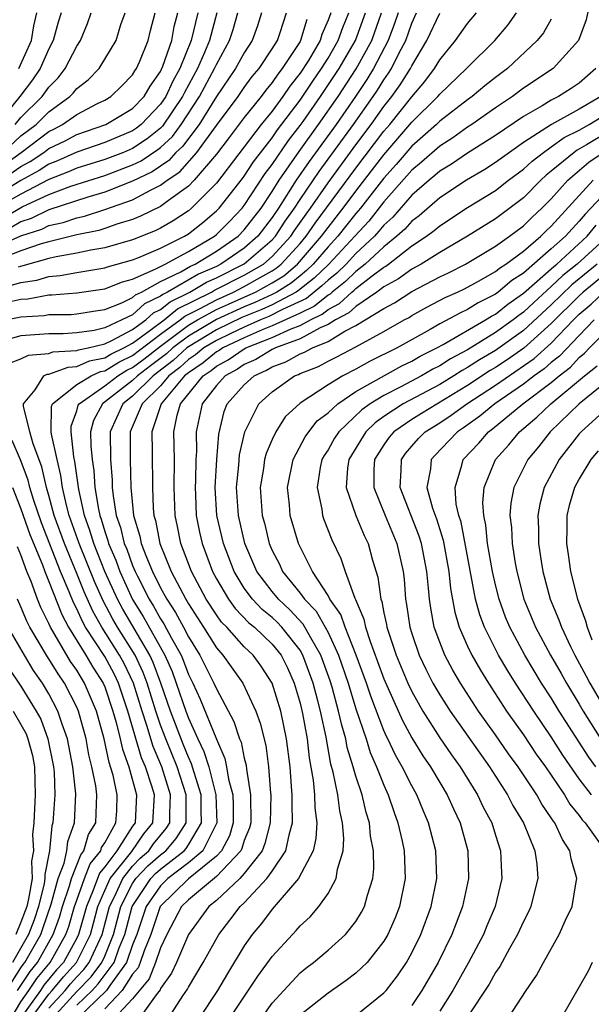
# Model space of a CAD drawing. Units: inches. Extents: x 2620374 to 2622000, y 1461471 to 1464000.
# Drawn here: x 2621253 to 2621294, y 1463014 to 1463085 of the extents above; entities that cross this region are included whole.
import ezdxf

# ---------------------------------------------------------------- set-up
doc = ezdxf.new("R2010")
doc.units = ezdxf.units.IN
doc.header["$MEASUREMENT"] = 0
doc.layers.add('LD26191461_2ft', color=26, linetype='Continuous')

msp = doc.modelspace()

# ---------------------------------------------------------------- linework, layer by layer
at = {"layer": 'LD26191461_2ft'}
for points, elevation in [([(2621293.767, 1463085.767), (2621293.5, 1463084.499), (2621292.955, 1463083), (2621291.137, 1463081), (2621289, 1463079.587), (2621288.22, 1463079), (2621287, 1463078.18), (2621285.312, 1463077), (2621285, 1463076.799), (2621283.951, 1463076.049), (2621283, 1463075.452), (2621281.705, 1463074.295), (2621281, 1463073.72), (2621279, 1463071.448), (2621277.916, 1463070.084), (2621276.925, 1463069), (2621275.053, 1463067), (2621274.016, 1463065.984), (2621272.896, 1463065.104), (2621272.728, 1463065), (2621271, 1463064.085), (2621270.261, 1463063.739), (2621268.834, 1463063.166), (2621267, 1463062.283), (2621265, 1463061.082), (2621264.891, 1463061), (2621263.904, 1463060.096), (2621262.474, 1463059), (2621261, 1463057.545), (2621260.301, 1463057), (2621259.395, 1463055), (2621259.417, 1463053), (2621259.532, 1463051.532), (2621259.543, 1463051), (2621259.598, 1463050.402), (2621259.827, 1463049), (2621260.13, 1463048.13), (2621260.4, 1463047), (2621260.58, 1463046.58), (2621261, 1463045.418), (2621261.175, 1463045), (2621261.346, 1463044.654), (2621262.19, 1463043), (2621262.502, 1463042.502), (2621263, 1463041.612), (2621263.243, 1463041.244), (2621263.787, 1463040.213), (2621264.468, 1463039), (2621264.63, 1463038.63), (2621265, 1463037.607), (2621265.304, 1463037), (2621265.846, 1463035.845), (2621267, 1463032.979), (2621267.607, 1463031.608), (2621267.733, 1463031), (2621267.869, 1463030.131), (2621268.176, 1463029), (2621268.206, 1463028.206), (2621268.214, 1463027), (2621267.932, 1463026.068), (2621267.367, 1463025), (2621267, 1463024.609), (2621265, 1463022.991), (2621262.971, 1463021), (2621262.298, 1463019), (2621261.818, 1463017.818), (2621261.539, 1463017), (2621261.385, 1463016.615), (2621261, 1463016.149), (2621260.256, 1463015), (2621259, 1463013.686)], 10146), ([(2621251, 1463068.145), (2621253, 1463069.02), (2621254.491, 1463069.509), (2621255, 1463069.753), (2621256.015, 1463069.985), (2621257, 1463070.325), (2621257.558, 1463070.442), (2621259, 1463070.9), (2621261, 1463071.61), (2621262.324, 1463072.324), (2621263, 1463072.644), (2621263.47, 1463073), (2621264.387, 1463073.614), (2621265.599, 1463075), (2621267, 1463076.925), (2621268.554, 1463079), (2621269, 1463079.654), (2621269.575, 1463080.425), (2621270.055, 1463081), (2621271, 1463082.413), (2621271.369, 1463083), (2621271.578, 1463083.578), (2621272.03, 1463085)], 10170), ([(2621280.037, 1463085), (2621279.774, 1463084.226), (2621279.314, 1463083), (2621278.266, 1463081), (2621277.784, 1463080.216), (2621276.97, 1463079), (2621275.576, 1463077), (2621273.647, 1463074.353), (2621272.723, 1463073), (2621271.451, 1463071), (2621271, 1463070.334), (2621269.967, 1463069), (2621269, 1463068.153), (2621267.33, 1463067), (2621267, 1463066.836), (2621265.721, 1463066.28), (2621263.504, 1463065), (2621263.166, 1463064.834), (2621263, 1463064.698), (2621261.849, 1463064.151), (2621261, 1463063.376), (2621260.237, 1463063), (2621259, 1463062.43), (2621258.253, 1463062.253), (2621257, 1463062.08), (2621256.017, 1463062.017), (2621255, 1463062.008), (2621253, 1463061.853), (2621251, 1463061.326)], 10158), ([(2621251, 1463073.553), (2621253.002, 1463075), (2621255, 1463076.492), (2621255.344, 1463076.656), (2621255.983, 1463077), (2621257, 1463077.72), (2621258.491, 1463078.491), (2621259, 1463078.737), (2621259.439, 1463079), (2621260.238, 1463079.763), (2621261, 1463080.545), (2621261.168, 1463080.832), (2621261.288, 1463081), (2621261.524, 1463081.524), (2621262.121, 1463083), (2621262.282, 1463083.718), (2621262.611, 1463085)], 10182), ([(2621265.683, 1463085), (2621265.204, 1463083), (2621264.39, 1463081), (2621263.891, 1463080.109), (2621263.377, 1463079), (2621263, 1463078.445), (2621261.608, 1463077), (2621261.272, 1463076.728), (2621261, 1463076.549), (2621259, 1463075.7), (2621257, 1463075.019), (2621255.611, 1463074.389), (2621255, 1463074.158), (2621254.307, 1463073.693), (2621252.987, 1463072.987), (2621251, 1463071.78)], 10178), ([(2621267.032, 1463085), (2621266.496, 1463083), (2621266.148, 1463082.148), (2621265.644, 1463081), (2621264.716, 1463079.285), (2621264.584, 1463079), (2621263.133, 1463076.867), (2621263, 1463076.744), (2621262.036, 1463075.964), (2621261, 1463075.283), (2621260.336, 1463075), (2621259, 1463074.487), (2621257, 1463073.868), (2621256.402, 1463073.598), (2621255, 1463073.067), (2621253, 1463072.02), (2621251, 1463070.909)], 10176), ([(2621251.178, 1463065.178), (2621253, 1463065.684), (2621254.142, 1463065.858), (2621255, 1463066.119), (2621255.819, 1463066.181), (2621257, 1463066.402), (2621259, 1463066.728), (2621259.194, 1463066.806), (2621261, 1463067.299), (2621261.489, 1463067.489), (2621263, 1463068.142), (2621264.713, 1463069), (2621265, 1463069.176), (2621266.02, 1463069.98), (2621267, 1463070.807), (2621267.189, 1463071), (2621268.869, 1463073.131), (2621269, 1463073.305), (2621269.669, 1463074.331), (2621271, 1463076.043), (2621271.391, 1463076.608), (2621273, 1463078.729), (2621273.905, 1463080.095), (2621274.536, 1463081), (2621275, 1463081.747), (2621275.732, 1463083), (2621276.058, 1463083.942), (2621276.483, 1463085)], 10164), ([(2621255.88, 1463085), (2621255.664, 1463084.335), (2621255.309, 1463083), (2621255, 1463082.42), (2621254.382, 1463081), (2621253.814, 1463080.186), (2621252.918, 1463079), (2621251.276, 1463077)], 10188), ([(2621251.581, 1463073), (2621253, 1463073.996), (2621253.654, 1463074.346), (2621254.63, 1463075), (2621255, 1463075.277), (2621256.166, 1463075.834), (2621257, 1463076.283), (2621259.07, 1463077), (2621261, 1463078.152), (2621261.816, 1463079), (2621262.254, 1463079.746), (2621263, 1463080.79), (2621263.175, 1463081.175), (2621263.802, 1463083), (2621263.981, 1463084.019), (2621264.245, 1463085)], 10180), ([(2621251.706, 1463070.294), (2621253.096, 1463071.096), (2621255, 1463071.977), (2621256.572, 1463072.572), (2621259, 1463073.344), (2621261, 1463074.098), (2621261.612, 1463074.388), (2621262.801, 1463075.2), (2621263, 1463075.361), (2621263.852, 1463076.148), (2621264.482, 1463077), (2621265.794, 1463079), (2621266.869, 1463081), (2621267, 1463081.297), (2621267.94, 1463083), (2621268.195, 1463083.805), (2621268.536, 1463085)], 10174), ([(2621251.714, 1463075), (2621253, 1463076.188), (2621254.079, 1463077), (2621255, 1463077.911), (2621256.503, 1463079), (2621256.748, 1463079.251), (2621257, 1463079.568), (2621257.81, 1463080.19), (2621258.598, 1463081), (2621259.813, 1463083), (2621260.159, 1463084.159), (2621260.456, 1463085)], 10184), ([(2621251.914, 1463063), (2621253, 1463063.229), (2621254.671, 1463063.329), (2621255, 1463063.389), (2621256.596, 1463063.404), (2621257, 1463063.439), (2621258.345, 1463063.655), (2621259, 1463063.743), (2621260.226, 1463064.227), (2621261, 1463064.608), (2621261.205, 1463064.795), (2621261.636, 1463065), (2621263, 1463065.747), (2621264.459, 1463066.459), (2621265.146, 1463066.855), (2621265.481, 1463067), (2621267, 1463067.925), (2621268.563, 1463069), (2621269, 1463069.446), (2621270.199, 1463071), (2621271, 1463072.193), (2621271.5, 1463073), (2621272.927, 1463075.073), (2621274.324, 1463077), (2621275.727, 1463079), (2621277.022, 1463080.978), (2621278.131, 1463083), (2621278.831, 1463085)], 10160), ([(2621252.117, 1463059.883), (2621253, 1463060.22), (2621253.531, 1463060.469), (2621255, 1463060.605), (2621255.288, 1463060.712), (2621257, 1463060.808), (2621257.132, 1463060.868), (2621257.818, 1463061), (2621259, 1463061.28), (2621259.519, 1463061.519), (2621261, 1463062.32), (2621261.938, 1463063), (2621262.493, 1463063.506), (2621263, 1463063.748), (2621263.689, 1463064.311), (2621265.089, 1463065), (2621266.295, 1463065.705), (2621267, 1463066.011), (2621269, 1463067.009), (2621271, 1463068.746), (2621271.232, 1463069), (2621271.932, 1463070.068), (2621272.595, 1463071), (2621273, 1463071.629), (2621274.361, 1463073.639), (2621276.817, 1463077), (2621278.241, 1463079), (2621278.546, 1463079.454), (2621279, 1463080.192), (2621279.338, 1463080.662), (2621279.549, 1463081), (2621280.072, 1463082.072), (2621280.563, 1463083), (2621281, 1463084.251), (2621281.348, 1463085)], 10156), ([(2621252.345, 1463064.345), (2621253, 1463064.483), (2621253.488, 1463064.512), (2621255, 1463064.79), (2621255.209, 1463064.792), (2621257, 1463064.947), (2621259, 1463065.222), (2621260.268, 1463065.732), (2621261, 1463065.926), (2621262.651, 1463066.651), (2621263.324, 1463067), (2621265, 1463067.911), (2621266.857, 1463069), (2621267, 1463069.116), (2621267.939, 1463070.062), (2621268.845, 1463071), (2621269, 1463071.197), (2621270.506, 1463073.494), (2621271, 1463074.142), (2621272.159, 1463075.841), (2621273, 1463076.914), (2621273.213, 1463077.213), (2621274.469, 1463079), (2621275.799, 1463081), (2621276.968, 1463083), (2621277.686, 1463085)], 10162), ([(2621270.241, 1463085), (2621269.94, 1463084.06), (2621269.571, 1463083), (2621269, 1463082.134), (2621268.373, 1463081), (2621267, 1463078.99), (2621265.757, 1463077), (2621264.571, 1463075.429), (2621264.106, 1463075), (2621263.589, 1463074.411), (2621262.399, 1463073.601), (2621261, 1463072.928), (2621259, 1463072.14), (2621257.788, 1463071.788), (2621255, 1463070.883), (2621253.727, 1463070.272), (2621253, 1463070.034), (2621252.347, 1463069.653)], 10172), ([(2621252.584, 1463077), (2621253, 1463077.504), (2621254.512, 1463079), (2621255, 1463079.673), (2621255.656, 1463080.344), (2621256.176, 1463081), (2621257, 1463082.594), (2621257.266, 1463083), (2621257.769, 1463084.231), (2621258.028, 1463085)], 10186), ([(2621275.196, 1463085), (2621275, 1463084.457), (2621274.562, 1463083.438), (2621274.43, 1463083), (2621273.589, 1463081.589), (2621273, 1463080.666), (2621272.266, 1463079.734), (2621271.77, 1463079), (2621271, 1463077.958), (2621270.22, 1463077), (2621267, 1463072.804), (2621265.226, 1463071), (2621265, 1463070.815), (2621263.902, 1463070.098), (2621263, 1463069.564), (2621262.623, 1463069.377), (2621261, 1463068.735), (2621259, 1463068.162), (2621257.998, 1463067.998), (2621257, 1463067.775), (2621255.525, 1463067.525), (2621255, 1463067.398), (2621253.132, 1463066.868), (2621252.79, 1463066.79)], 10166), ([(2621252.852, 1463081), (2621253.756, 1463083), (2621253.929, 1463084.071), (2621254.133, 1463085)], 10190), ([(2621255, 1463013.726), (2621256.158, 1463015), (2621256.541, 1463015.459), (2621257, 1463015.964), (2621257.51, 1463016.49), (2621257.89, 1463017), (2621258.819, 1463019), (2621259.337, 1463021), (2621259.69, 1463021.69), (2621260.29, 1463023), (2621261, 1463023.887), (2621261.543, 1463024.457), (2621262.168, 1463025), (2621262.504, 1463025.496), (2621263.409, 1463026.591), (2621263.671, 1463027), (2621263.667, 1463027.668), (2621263.724, 1463029), (2621263.089, 1463031), (2621262.464, 1463032.464), (2621262.026, 1463033.974), (2621261.673, 1463035), (2621261.068, 1463037), (2621260.393, 1463038.393), (2621260.063, 1463039), (2621258.799, 1463041), (2621258.143, 1463042.143), (2621257.529, 1463043.529), (2621257, 1463044.856), (2621256.109, 1463047), (2621255.389, 1463049), (2621255, 1463050.438), (2621254.831, 1463051), (2621254.489, 1463052.489), (2621253.874, 1463054.126), (2621253.635, 1463055), (2621253.178, 1463056.822), (2621253.181, 1463057), (2621254.007, 1463058.007), (2621254.639, 1463059), (2621254.885, 1463059.115), (2621255, 1463059.126), (2621256.369, 1463059.631), (2621257, 1463059.667), (2621257.915, 1463060.085), (2621259, 1463060.293), (2621259.437, 1463060.563), (2621260.371, 1463061), (2621261, 1463061.34), (2621262.238, 1463062.237), (2621263.249, 1463063), (2621264.212, 1463063.788), (2621266.648, 1463065), (2621266.87, 1463065.13), (2621269, 1463066.198), (2621270.381, 1463067), (2621271, 1463067.538), (2621272.338, 1463069), (2621272.6, 1463069.4), (2621273.422, 1463070.578), (2621273.739, 1463071), (2621275, 1463072.824), (2621277, 1463075.551), (2621278.089, 1463077), (2621279, 1463078.277), (2621279.579, 1463079), (2621280.173, 1463079.827), (2621280.906, 1463081), (2621281, 1463081.193), (2621282.088, 1463083), (2621283, 1463084.972)], 10154), ([(2621255.25, 1463013), (2621257, 1463014.922), (2621258.026, 1463015.974), (2621258.791, 1463017), (2621259, 1463017.456), (2621259.633, 1463019), (2621260.15, 1463021), (2621261, 1463022.661), (2621261.229, 1463023), (2621262.093, 1463023.907), (2621263, 1463024.695), (2621263.387, 1463025), (2621264.12, 1463025.88), (2621264.841, 1463027), (2621264.838, 1463029), (2621264.183, 1463031), (2621263.382, 1463033), (2621263, 1463033.998), (2621262.656, 1463035), (2621262.043, 1463037), (2621261.763, 1463037.763), (2621261.174, 1463039), (2621259.924, 1463041), (2621259.584, 1463041.584), (2621258.885, 1463042.885), (2621258.266, 1463044.266), (2621257.165, 1463047), (2621256.46, 1463049), (2621256.26, 1463049.74), (2621255.978, 1463051), (2621255.863, 1463051.863), (2621255.588, 1463053), (2621255.185, 1463054.815), (2621255.164, 1463055), (2621255.186, 1463056.814), (2621255.255, 1463057), (2621257, 1463058.369), (2621258.038, 1463059), (2621258.699, 1463059.301), (2621259, 1463059.359), (2621260.015, 1463059.985), (2621261, 1463060.446), (2621263, 1463061.973), (2621264.412, 1463063), (2621264.736, 1463063.265), (2621265.79, 1463063.79), (2621267, 1463064.45), (2621268.232, 1463065), (2621269, 1463065.39), (2621269.93, 1463065.93), (2621271, 1463066.52), (2621271.296, 1463066.704), (2621271.65, 1463067), (2621273, 1463068.483), (2621273.442, 1463069), (2621274.075, 1463069.925), (2621277, 1463073.875), (2621279, 1463076.516), (2621279.418, 1463077), (2621281, 1463078.982), (2621281.93, 1463080.069), (2621282.636, 1463081), (2621283, 1463081.625), (2621284.135, 1463083), (2621285, 1463084.232), (2621285.637, 1463085)], 10152), ([(2621257, 1463013.941), (2621258.097, 1463015), (2621258.541, 1463015.459), (2621259.673, 1463017), (2621260.047, 1463018.047), (2621260.437, 1463019), (2621260.964, 1463021), (2621262.304, 1463023), (2621262.643, 1463023.357), (2621263, 1463023.667), (2621264.693, 1463025), (2621264.833, 1463025.167), (2621265, 1463025.428), (2621265.946, 1463027), (2621265.915, 1463027.915), (2621265.909, 1463029), (2621265.397, 1463030.603), (2621265.225, 1463031.225), (2621265, 1463031.692), (2621264.625, 1463032.625), (2621263.709, 1463035), (2621263.021, 1463037), (2621262.475, 1463038.476), (2621262.226, 1463039), (2621260.289, 1463042.289), (2621259.911, 1463043), (2621259.004, 1463045), (2621258.209, 1463047), (2621257.933, 1463047.933), (2621257.545, 1463049), (2621257.145, 1463050.855), (2621256.869, 1463052.87), (2621256.792, 1463053.208), (2621256.591, 1463055), (2621256.596, 1463055.404), (2621257, 1463056.491), (2621257.107, 1463056.893), (2621257.164, 1463057), (2621259, 1463058.281), (2621259.933, 1463059), (2621260.593, 1463059.407), (2621261, 1463059.598), (2621261.803, 1463060.197), (2621263, 1463061.127), (2621265, 1463062.62), (2621265.644, 1463063), (2621267, 1463063.74), (2621267.862, 1463064.138), (2621269.259, 1463064.741), (2621269.812, 1463065), (2621271, 1463065.655), (2621271.829, 1463066.171), (2621272.822, 1463067), (2621274.543, 1463069), (2621275, 1463069.633), (2621276.092, 1463071), (2621277, 1463072.222), (2621279, 1463074.827), (2621281, 1463077.154), (2621282.872, 1463079), (2621283, 1463079.16), (2621284.928, 1463081), (2621285, 1463081.087), (2621286.955, 1463083), (2621287.884, 1463084.117), (2621288.511, 1463085)], 10150), ([(2621273.49, 1463084.51), (2621273.034, 1463083), (2621273, 1463082.943), (2621271.722, 1463081), (2621271.404, 1463080.596), (2621271, 1463079.998), (2621270.546, 1463079.454), (2621270.208, 1463079), (2621269, 1463077.494), (2621267.927, 1463076.073), (2621267, 1463074.883), (2621265.406, 1463073), (2621265, 1463072.588), (2621263.562, 1463071.562), (2621263, 1463071.136), (2621261.567, 1463070.433), (2621261, 1463070.206), (2621259.864, 1463069.864), (2621259, 1463069.551), (2621258.582, 1463069.418), (2621257, 1463069.087), (2621255, 1463068.6), (2621254.446, 1463068.446), (2621253, 1463067.94), (2621251.317, 1463067.317)], 10168), ([(2621291, 1463084.543), (2621290.432, 1463083.568), (2621289.99, 1463083), (2621287.85, 1463081), (2621287, 1463080.364), (2621286.242, 1463079.758), (2621285.328, 1463079), (2621285, 1463078.769), (2621283, 1463077.23), (2621282.766, 1463077), (2621281, 1463075.442), (2621279.876, 1463074.124), (2621279, 1463073.148), (2621277.335, 1463071), (2621277, 1463070.614), (2621275.71, 1463069), (2621275, 1463068.241), (2621273.94, 1463067), (2621273.466, 1463066.534), (2621273, 1463066.17), (2621272.363, 1463065.638), (2621271.338, 1463065), (2621271, 1463064.821), (2621269.76, 1463064.24), (2621269, 1463063.938), (2621267, 1463063.029), (2621265, 1463061.851), (2621263.869, 1463061), (2621263.415, 1463060.585), (2621262.289, 1463059.71), (2621261.337, 1463059), (2621261, 1463058.668), (2621258.837, 1463057), (2621258.204, 1463055.795), (2621257.992, 1463055), (2621258.007, 1463053.993), (2621258.106, 1463053), (2621258.222, 1463052.221), (2621258.301, 1463051), (2621258.545, 1463049.455), (2621258.643, 1463049), (2621258.738, 1463048.738), (2621259, 1463047.855), (2621259.221, 1463047.221), (2621259.273, 1463047), (2621259.791, 1463045.791), (2621260.077, 1463045), (2621260.994, 1463042.994), (2621261.764, 1463041.765), (2621263.307, 1463039), (2621263.823, 1463037.823), (2621264.12, 1463037), (2621264.801, 1463035), (2621265, 1463034.48), (2621265.681, 1463033), (2621266.11, 1463032.11), (2621266.45, 1463031), (2621266.973, 1463029), (2621267.043, 1463027), (2621266.021, 1463025), (2621265, 1463024.13), (2621263.523, 1463023), (2621263, 1463022.49), (2621261.963, 1463021), (2621261.3, 1463019), (2621261, 1463018.26), (2621260.551, 1463017), (2621259.356, 1463015.356), (2621259.125, 1463015), (2621257, 1463012.944)], 10148), ([(2621294.2, 1463081), (2621293, 1463079.966), (2621292.418, 1463079.582), (2621291.506, 1463079), (2621291, 1463078.748), (2621290.343, 1463078.343), (2621289, 1463077.57), (2621287, 1463076.204), (2621285, 1463074.94), (2621283.842, 1463074.158), (2621283, 1463073.654), (2621282.656, 1463073.344), (2621282.236, 1463073), (2621281, 1463071.926), (2621279.635, 1463070.365), (2621279, 1463069.793), (2621278.646, 1463069.354), (2621278.319, 1463069), (2621277, 1463067.76), (2621276.289, 1463067), (2621275.64, 1463066.36), (2621275, 1463065.862), (2621274.566, 1463065.434), (2621273.456, 1463064.544), (2621271.743, 1463063.743), (2621270.762, 1463063.238), (2621270.162, 1463063), (2621269, 1463062.494), (2621268.041, 1463062.041), (2621267, 1463061.535), (2621266.111, 1463061), (2621265.501, 1463060.499), (2621265, 1463060.163), (2621264.393, 1463059.607), (2621263.604, 1463059), (2621263, 1463058.287), (2621261.693, 1463057), (2621260.834, 1463055), (2621260.825, 1463053), (2621260.877, 1463051), (2621261.064, 1463049), (2621261.519, 1463047.519), (2621261.62, 1463047), (2621261.994, 1463046.005), (2621262.415, 1463045), (2621263, 1463043.816), (2621263.443, 1463043), (2621264.062, 1463042.062), (2621264.645, 1463041), (2621265, 1463040.319), (2621265.82, 1463039), (2621266.824, 1463037), (2621267, 1463036.587), (2621268.262, 1463034.262), (2621268.662, 1463033), (2621268.766, 1463032.766), (2621269, 1463031.634), (2621269.132, 1463031.132), (2621269.16, 1463030.839), (2621269.455, 1463029), (2621269.46, 1463027), (2621269.367, 1463026.633), (2621269, 1463025.725), (2621268.832, 1463025.168), (2621268.743, 1463025), (2621267, 1463023.141), (2621265, 1463021.484), (2621264.503, 1463021), (2621263.458, 1463019), (2621263, 1463018.039), (2621262.646, 1463017), (2621262.175, 1463015.825), (2621261, 1463014.382), (2621259.709, 1463013)], 10144), ([(2621294.538, 1463079), (2621293, 1463078.102), (2621291.001, 1463076.999), (2621289, 1463075.701), (2621287.991, 1463075), (2621287, 1463074.265), (2621286.232, 1463073.768), (2621284.931, 1463073), (2621283, 1463071.744), (2621281.532, 1463070.468), (2621281, 1463070.082), (2621280.496, 1463069.504), (2621279.937, 1463069), (2621279, 1463068.244), (2621277.668, 1463067), (2621277, 1463066.481), (2621276.254, 1463065.746), (2621275.295, 1463065), (2621275.142, 1463064.858), (2621275, 1463064.783), (2621274.023, 1463063.977), (2621273, 1463063.484), (2621271, 1463062.569), (2621270.285, 1463062.285), (2621269, 1463061.725), (2621267.464, 1463061), (2621267.189, 1463060.811), (2621267, 1463060.709), (2621266.062, 1463059.938), (2621265, 1463059.226), (2621264.728, 1463059), (2621263.04, 1463057), (2621262.37, 1463055), (2621262.406, 1463053.594), (2621262.412, 1463051), (2621262.464, 1463049.536), (2621262.517, 1463049), (2621262.631, 1463048.631), (2621262.948, 1463047), (2621263.76, 1463045), (2621264.803, 1463043), (2621265, 1463042.665), (2621266.08, 1463041), (2621267, 1463039.53), (2621267.473, 1463039), (2621268.888, 1463037), (2621269.817, 1463035), (2621270.136, 1463034.136), (2621270.538, 1463032.538), (2621270.737, 1463031), (2621270.87, 1463029.13), (2621270.891, 1463029), (2621270.857, 1463027), (2621270.481, 1463025.519), (2621270.272, 1463025), (2621269, 1463023.36), (2621268.67, 1463023), (2621267, 1463021.436), (2621266.459, 1463021), (2621265.007, 1463019), (2621264.145, 1463017), (2621263.78, 1463016.22), (2621263, 1463015.124), (2621262.964, 1463015.036), (2621262.679, 1463014.679), (2621261.483, 1463013)], 10142), ([(2621263.572, 1463013), (2621264.6, 1463014.6), (2621264.926, 1463015.074), (2621265, 1463015.232), (2621266.064, 1463017), (2621267.169, 1463019), (2621267.976, 1463020.024), (2621268.704, 1463021), (2621269, 1463021.274), (2621270.626, 1463023), (2621271, 1463023.522), (2621271.987, 1463025), (2621272.236, 1463026.236), (2621272.462, 1463027), (2621272.422, 1463028.422), (2621272.434, 1463029), (2621272.392, 1463029.608), (2621272.278, 1463031), (2621272.033, 1463033), (2621271.611, 1463035), (2621271.008, 1463037), (2621270.219, 1463038.219), (2621269.639, 1463039), (2621269, 1463039.605), (2621267.74, 1463041), (2621267.373, 1463041.373), (2621267, 1463041.886), (2621266.275, 1463043), (2621265.209, 1463045), (2621264.457, 1463047), (2621264.215, 1463048.215), (2621264.036, 1463049), (2621263.967, 1463051), (2621263.992, 1463053), (2621263.947, 1463055), (2621264.195, 1463056.195), (2621264.44, 1463057), (2621266.06, 1463059), (2621266.623, 1463059.377), (2621267, 1463059.687), (2621267.854, 1463060.146), (2621269, 1463060.937), (2621269.116, 1463061), (2621271, 1463061.748), (2621272.364, 1463062.364), (2621273, 1463062.599), (2621273.741, 1463063), (2621274.591, 1463063.409), (2621275, 1463063.747), (2621275.821, 1463064.179), (2621276.699, 1463065), (2621276.868, 1463065.131), (2621277, 1463065.261), (2621278.168, 1463066.168), (2621279, 1463066.784), (2621279.14, 1463066.86), (2621279.329, 1463067), (2621281, 1463068.302), (2621282.058, 1463069), (2621282.604, 1463069.396), (2621283, 1463069.745), (2621285, 1463071.042), (2621287, 1463072.276), (2621287.939, 1463073), (2621289, 1463073.789), (2621289.625, 1463074.375), (2621290.429, 1463075), (2621291, 1463075.396), (2621291.925, 1463076.075), (2621293, 1463076.594), (2621293.708, 1463077), (2621295, 1463077.791)], 10140), ([(2621295, 1463076.428), (2621293.529, 1463075.529), (2621292.848, 1463075.152), (2621292.641, 1463075), (2621291, 1463073.649), (2621290.635, 1463073.366), (2621290.245, 1463073), (2621289, 1463071.754), (2621287, 1463070.252), (2621284.996, 1463069), (2621283, 1463067.841), (2621281.662, 1463067), (2621281, 1463066.637), (2621280.061, 1463065.939), (2621279, 1463065.367), (2621278.504, 1463065), (2621277, 1463063.969), (2621276.499, 1463063.501), (2621275.547, 1463063), (2621275, 1463062.667), (2621274.427, 1463062.427), (2621273, 1463061.655), (2621271.229, 1463061), (2621271, 1463060.888), (2621269.822, 1463060.178), (2621269, 1463059.813), (2621268.519, 1463059.481), (2621267.624, 1463059), (2621267, 1463058.311), (2621265.981, 1463057), (2621265.554, 1463055), (2621265.581, 1463053.582), (2621265.54, 1463053), (2621265.509, 1463051.509), (2621265.482, 1463051), (2621265.514, 1463050.486), (2621265.561, 1463049), (2621265.795, 1463047.795), (2621265.977, 1463047), (2621266.72, 1463045), (2621267, 1463044.47), (2621267.858, 1463043), (2621268.339, 1463042.339), (2621269.326, 1463041.326), (2621269.727, 1463041), (2621271, 1463039.793), (2621271.638, 1463039), (2621272.09, 1463038.089), (2621272.577, 1463037), (2621273, 1463035.565), (2621273.178, 1463034.822), (2621273.511, 1463033), (2621273.657, 1463031.656), (2621273.94, 1463030.06), (2621274.032, 1463029), (2621274.059, 1463028.059), (2621274.198, 1463027), (2621274.138, 1463025.862), (2621273.941, 1463025), (2621272.89, 1463023), (2621271, 1463020.817), (2621270.222, 1463019.778), (2621269.56, 1463019), (2621269, 1463018.191), (2621267.789, 1463016.211), (2621267.07, 1463015), (2621265.778, 1463013)], 10138), ([(2621267.974, 1463013), (2621269.979, 1463016.021), (2621271, 1463017.42), (2621272.453, 1463019), (2621272.725, 1463019.275), (2621273, 1463019.612), (2621273.725, 1463020.275), (2621274.348, 1463021), (2621275, 1463021.924), (2621275.591, 1463023), (2621275.674, 1463023.673), (2621276.077, 1463025), (2621276.133, 1463025.867), (2621276.043, 1463027), (2621275.844, 1463027.844), (2621275.697, 1463029), (2621275.379, 1463030.622), (2621275.207, 1463031.207), (2621274.863, 1463033.137), (2621274.458, 1463035), (2621274.28, 1463035.72), (2621273.932, 1463037), (2621273.206, 1463039), (2621273, 1463039.349), (2621271.692, 1463041), (2621271.359, 1463041.359), (2621271, 1463041.691), (2621270.277, 1463042.277), (2621269.587, 1463043), (2621269, 1463043.8), (2621268.264, 1463045), (2621267.504, 1463047), (2621267.043, 1463049), (2621266.918, 1463051), (2621267.025, 1463053), (2621267.166, 1463054.834), (2621267.555, 1463056.444), (2621267.775, 1463057), (2621269, 1463058.364), (2621269.702, 1463059), (2621270.601, 1463059.399), (2621271, 1463059.64), (2621271.987, 1463060.013), (2621273, 1463060.57), (2621273.311, 1463060.689), (2621273.877, 1463061), (2621275, 1463061.469), (2621276.201, 1463062.201), (2621277, 1463062.603), (2621279, 1463063.824), (2621279.771, 1463064.229), (2621281, 1463065.033), (2621283, 1463066.08), (2621283.622, 1463066.378), (2621284.845, 1463067), (2621287, 1463068.284), (2621288.012, 1463069), (2621289, 1463069.735), (2621289.633, 1463070.368), (2621290.326, 1463071), (2621291, 1463071.674), (2621292.182, 1463073), (2621293.697, 1463074.304), (2621294.707, 1463075)], 10136), ([(2621270.225, 1463013), (2621271, 1463014.077), (2621271.831, 1463015), (2621273, 1463016.255), (2621273.411, 1463016.589), (2621273.962, 1463017), (2621275, 1463017.88), (2621276.249, 1463019), (2621277, 1463019.935), (2621277.409, 1463020.591), (2621277.616, 1463021), (2621277.824, 1463021.823), (2621278.203, 1463023), (2621278.281, 1463023.719), (2621278.254, 1463025), (2621278.051, 1463026.051), (2621277.973, 1463027), (2621277.74, 1463027.74), (2621277.45, 1463029), (2621277, 1463030.336), (2621276.813, 1463031), (2621276.382, 1463032.382), (2621276.272, 1463033), (2621275.979, 1463033.979), (2621275.761, 1463035), (2621275.29, 1463036.71), (2621275.151, 1463037.151), (2621274.49, 1463039), (2621273.758, 1463040.242), (2621273.224, 1463041.224), (2621272.256, 1463042.256), (2621271.449, 1463043), (2621271, 1463043.55), (2621269.908, 1463045), (2621269.048, 1463047), (2621268.574, 1463049), (2621268.433, 1463051), (2621268.598, 1463052.598), (2621268.649, 1463053.352), (2621269.044, 1463055), (2621270.05, 1463057), (2621271, 1463057.858), (2621272.607, 1463059), (2621272.892, 1463059.108), (2621273, 1463059.167), (2621274.325, 1463059.674), (2621275, 1463060.044), (2621275.64, 1463060.36), (2621277, 1463061.079), (2621279, 1463062.176), (2621280.452, 1463063), (2621280.811, 1463063.189), (2621281, 1463063.313), (2621282.088, 1463063.912), (2621283.395, 1463064.605), (2621284.283, 1463065), (2621284.768, 1463065.232), (2621285.779, 1463065.779), (2621287, 1463066.476), (2621287.282, 1463066.717), (2621287.729, 1463067), (2621289, 1463067.937), (2621290.246, 1463069), (2621290.623, 1463069.376), (2621291, 1463069.72), (2621293.995, 1463073)], 10134), ([(2621295, 1463072.257), (2621293.418, 1463070.582), (2621293, 1463070.082), (2621292.006, 1463069), (2621291, 1463068.086), (2621289, 1463066.353), (2621288.172, 1463065.828), (2621287.201, 1463065), (2621287, 1463064.851), (2621285.763, 1463064.237), (2621285, 1463063.748), (2621284.482, 1463063.518), (2621283, 1463062.713), (2621282.314, 1463062.314), (2621279.955, 1463061), (2621277.977, 1463060.023), (2621277, 1463059.47), (2621276.071, 1463059), (2621275, 1463058.355), (2621273, 1463057.045), (2621271.936, 1463056.064), (2621271.261, 1463055), (2621271, 1463054.45), (2621270.564, 1463053.436), (2621270.457, 1463053), (2621270.377, 1463052.377), (2621270.143, 1463051), (2621270.291, 1463049), (2621270.444, 1463048.443), (2621270.787, 1463047), (2621271, 1463046.501), (2621271.514, 1463045.514), (2621271.743, 1463045), (2621273, 1463043.431), (2621273.311, 1463043), (2621274.147, 1463042.147), (2621275, 1463040.616), (2621275.757, 1463039), (2621276.444, 1463037), (2621277, 1463035.169), (2621277.722, 1463033), (2621278.023, 1463032.024), (2621278.484, 1463031), (2621279, 1463029.681), (2621279.319, 1463029), (2621279.729, 1463027.729), (2621280.012, 1463027), (2621280.316, 1463025.684), (2621280.45, 1463025), (2621280.531, 1463023), (2621280.13, 1463021), (2621279.814, 1463020.186), (2621279.285, 1463019), (2621279, 1463018.516), (2621277.802, 1463017), (2621277, 1463016.226), (2621276.307, 1463015.694), (2621275, 1463014.803), (2621273, 1463013.216)], 10132), ([(2621277, 1463013.208), (2621279, 1463014.819), (2621279.157, 1463015), (2621279.966, 1463016.034), (2621280.612, 1463017), (2621281, 1463017.692), (2621281.642, 1463019), (2621282.387, 1463021), (2621282.785, 1463023), (2621282.722, 1463025), (2621282.207, 1463027), (2621281.829, 1463027.829), (2621281.362, 1463029), (2621281, 1463029.638), (2621280.323, 1463031), (2621279.833, 1463031.833), (2621279.285, 1463033), (2621279.185, 1463033.185), (2621279, 1463033.603), (2621278.062, 1463036.062), (2621277.75, 1463037), (2621277.014, 1463039), (2621276.221, 1463041), (2621275.914, 1463041.914), (2621275.138, 1463043), (2621275, 1463043.269), (2621273.877, 1463045), (2621272.873, 1463047), (2621272.292, 1463049), (2621272.231, 1463049.769), (2621272.098, 1463051), (2621272.505, 1463053), (2621273.374, 1463054.626), (2621273.63, 1463055), (2621274.233, 1463055.767), (2621275, 1463056.347), (2621275.705, 1463057), (2621277, 1463057.867), (2621280.294, 1463059.706), (2621281, 1463060.044), (2621281.603, 1463060.397), (2621282.801, 1463061), (2621283.244, 1463061.244), (2621286.283, 1463063), (2621286.72, 1463063.28), (2621287, 1463063.418), (2621287.877, 1463064.123), (2621289, 1463064.908), (2621291.172, 1463066.829), (2621291.384, 1463067), (2621293.573, 1463069), (2621294.222, 1463069.778)], 10130), ([(2621295.051, 1463069), (2621292.844, 1463067), (2621291.824, 1463066.176), (2621291, 1463065.392), (2621289.74, 1463064.26), (2621289, 1463063.558), (2621288.671, 1463063.329), (2621288.262, 1463063), (2621287, 1463062.092), (2621285, 1463060.868), (2621283.777, 1463060.223), (2621283, 1463059.72), (2621282.521, 1463059.479), (2621281.704, 1463059), (2621280.21, 1463058.21), (2621279, 1463057.602), (2621278.028, 1463057), (2621277.429, 1463056.571), (2621275.764, 1463055), (2621275.47, 1463054.53), (2621275, 1463053.711), (2621274.712, 1463053.288), (2621274.56, 1463053), (2621274.448, 1463052.447), (2621274.21, 1463051), (2621274.55, 1463049.45), (2621274.606, 1463049), (2621274.703, 1463048.703), (2621275.267, 1463047.267), (2621275.912, 1463045.913), (2621276.217, 1463045), (2621276.93, 1463043.07), (2621276.98, 1463042.98), (2621277.575, 1463041.575), (2621277.686, 1463041), (2621278.01, 1463039.99), (2621278.555, 1463038.555), (2621279, 1463037.308), (2621280.326, 1463034.326), (2621281, 1463033.09), (2621281.799, 1463031.799), (2621282.348, 1463031), (2621283, 1463029.883), (2621283.539, 1463029), (2621283.986, 1463027.986), (2621284.474, 1463027), (2621285.021, 1463025), (2621285.067, 1463023), (2621284.643, 1463021), (2621284.178, 1463019.822), (2621283.875, 1463019), (2621282.903, 1463017), (2621281.733, 1463015), (2621281, 1463013.91)], 10128), ([(2621294.292, 1463067), (2621292.476, 1463065.524), (2621291, 1463064.083), (2621289, 1463062.245), (2621287, 1463060.818), (2621285.85, 1463060.149), (2621285, 1463059.588), (2621284.615, 1463059.385), (2621284.02, 1463059), (2621283, 1463058.385), (2621280.389, 1463057), (2621279, 1463056.087), (2621278.366, 1463055.633), (2621277.706, 1463055), (2621276.671, 1463053.329), (2621276.483, 1463053), (2621276.395, 1463052.395), (2621276.304, 1463051), (2621276.995, 1463048.996), (2621277.578, 1463047.578), (2621277.874, 1463047), (2621278.193, 1463045.808), (2621278.579, 1463044.579), (2621278.779, 1463043), (2621278.845, 1463042.845), (2621279, 1463042.038), (2621279.19, 1463041.19), (2621279.217, 1463041), (2621279.877, 1463039), (2621280.714, 1463037), (2621281, 1463036.388), (2621281.783, 1463035), (2621283, 1463033.091), (2621283.854, 1463031.854), (2621284.466, 1463031), (2621285.715, 1463029), (2621286.126, 1463028.126), (2621286.729, 1463027), (2621287, 1463026.11), (2621287.365, 1463025), (2621287.421, 1463023.421), (2621287.45, 1463023), (2621286.965, 1463021), (2621286.378, 1463019.622), (2621286.13, 1463019), (2621285.05, 1463016.951), (2621283.942, 1463015), (2621283, 1463013.509)], 10126), ([(2621295, 1463066.388), (2621293.292, 1463065), (2621293, 1463064.737), (2621291, 1463062.744), (2621289.025, 1463060.976), (2621287.846, 1463060.154), (2621287, 1463059.599), (2621286.621, 1463059.378), (2621285, 1463058.308), (2621281.686, 1463056.314), (2621281, 1463055.883), (2621279.707, 1463055), (2621279.382, 1463054.618), (2621279, 1463054.056), (2621278.334, 1463053), (2621278.293, 1463052.293), (2621278.271, 1463051), (2621279.091, 1463049), (2621279.938, 1463047), (2621280.372, 1463045), (2621280.445, 1463044.444), (2621280.551, 1463043), (2621280.633, 1463042.633), (2621280.859, 1463041), (2621281, 1463040.543), (2621281.525, 1463039), (2621282.004, 1463038.004), (2621282.521, 1463037), (2621283, 1463036.169), (2621283.744, 1463035), (2621286.564, 1463031), (2621287.862, 1463029), (2621288.245, 1463028.245), (2621289.004, 1463027), (2621289.824, 1463025), (2621289.964, 1463024.036), (2621290.042, 1463023), (2621289.698, 1463021.698), (2621289.534, 1463021), (2621289.37, 1463020.63), (2621289, 1463019.931), (2621288.58, 1463019), (2621288.004, 1463018.004), (2621287.299, 1463016.701), (2621287, 1463016.285), (2621286.552, 1463015.448), (2621285, 1463013.103)], 10124), ([(2621287.919, 1463013), (2621289.204, 1463015), (2621289.93, 1463016.07), (2621290.428, 1463017), (2621291.56, 1463019), (2621292.014, 1463020.014), (2621292.494, 1463021), (2621292.781, 1463022.781), (2621292.833, 1463023), (2621292.42, 1463024.42), (2621292.336, 1463025), (2621291.793, 1463025.793), (2621291.24, 1463027), (2621291.133, 1463027.133), (2621291, 1463027.353), (2621290.321, 1463028.32), (2621289.95, 1463029), (2621288.616, 1463031), (2621287.938, 1463031.938), (2621287, 1463033.296), (2621285.787, 1463035), (2621284.49, 1463037), (2621283.937, 1463037.937), (2621283.365, 1463039), (2621283, 1463039.921), (2621282.613, 1463041), (2621282.358, 1463042.358), (2621282.266, 1463043), (2621282.21, 1463043.79), (2621282.076, 1463045), (2621281.694, 1463047), (2621281.532, 1463047.532), (2621280.163, 1463051), (2621280.247, 1463052.247), (2621280.26, 1463053), (2621280.559, 1463053.44), (2621281, 1463053.959), (2621281.483, 1463054.517), (2621281.963, 1463055), (2621283, 1463055.644), (2621283.823, 1463056.177), (2621284.957, 1463057), (2621287, 1463058.337), (2621289.761, 1463060.239), (2621291, 1463061.334), (2621292.588, 1463063), (2621293, 1463063.408), (2621293.858, 1463064.142), (2621294.769, 1463065)], 10122), ([(2621294.078, 1463063), (2621293, 1463061.9), (2621291.593, 1463060.407), (2621291, 1463059.945), (2621290.497, 1463059.503), (2621289.776, 1463059), (2621289, 1463058.406), (2621286.948, 1463057), (2621285.888, 1463056.112), (2621284.716, 1463055.284), (2621284.278, 1463055), (2621283.663, 1463054.337), (2621282.673, 1463053.327), (2621282.389, 1463053), (2621282.336, 1463052.336), (2621282.087, 1463051), (2621282.486, 1463049.514), (2621282.764, 1463048.764), (2621283.242, 1463047.243), (2621283.659, 1463045), (2621283.785, 1463043.785), (2621284.087, 1463042.087), (2621284.404, 1463041), (2621285, 1463039.649), (2621285.306, 1463039), (2621285.918, 1463037.918), (2621286.49, 1463037), (2621287.797, 1463035), (2621289, 1463033.293), (2621289.923, 1463031.923), (2621290.572, 1463031), (2621291.935, 1463029), (2621292.336, 1463028.336), (2621293, 1463027.513), (2621293.217, 1463027.216), (2621293.423, 1463027), (2621294.499, 1463025.501)], 10120), ([(2621293.882, 1463029), (2621293, 1463030.149), (2621291.834, 1463031.834), (2621291, 1463033.146), (2621289.737, 1463035), (2621288.437, 1463037), (2621287.882, 1463037.882), (2621287.226, 1463039), (2621286.205, 1463041), (2621285.876, 1463041.876), (2621285.572, 1463043), (2621284.533, 1463048.533), (2621284.382, 1463049), (2621284.193, 1463049.807), (2621284.098, 1463051), (2621284.597, 1463052.597), (2621284.686, 1463053), (2621285.812, 1463054.188), (2621286.5, 1463055), (2621286.794, 1463055.206), (2621288.949, 1463057), (2621291, 1463058.527), (2621291.56, 1463059), (2621292.369, 1463059.631), (2621293, 1463060.306), (2621293.387, 1463060.613), (2621293.745, 1463061), (2621295, 1463062.282)], 10118), ([(2621294.193, 1463031), (2621293.686, 1463031.686), (2621291.57, 1463035), (2621291, 1463035.934), (2621290.307, 1463037), (2621289.103, 1463039), (2621288.022, 1463041), (2621287.725, 1463041.725), (2621287.252, 1463043), (2621287, 1463044.028), (2621286.787, 1463045), (2621286.436, 1463047), (2621286.305, 1463048.305), (2621286.152, 1463049), (2621286.089, 1463049.911), (2621286.185, 1463051), (2621287.006, 1463053), (2621287.944, 1463054.056), (2621288.715, 1463055), (2621289.969, 1463056.031), (2621290.956, 1463057), (2621293.378, 1463059), (2621294.282, 1463059.717)], 10116), ([(2621295, 1463058.625), (2621292.993, 1463057), (2621290.92, 1463055), (2621290.075, 1463053.925), (2621289.308, 1463053), (2621288.324, 1463051), (2621288.108, 1463049.893), (2621288.034, 1463049), (2621288.138, 1463048.138), (2621288.189, 1463047), (2621288.419, 1463045.581), (2621288.528, 1463045), (2621289.035, 1463043), (2621289.867, 1463041), (2621290.937, 1463039), (2621291.694, 1463037.694), (2621292.076, 1463037), (2621293, 1463035.492), (2621293.285, 1463035), (2621294.713, 1463032.713)], 10114), ([(2621295, 1463056.696), (2621293.134, 1463055), (2621293, 1463054.843), (2621291.555, 1463053), (2621290.481, 1463051), (2621290.184, 1463049.816), (2621290.032, 1463049), (2621290.079, 1463048.079), (2621290.082, 1463047), (2621290.269, 1463045.731), (2621290.393, 1463045), (2621290.922, 1463043), (2621291.538, 1463041.538), (2621291.725, 1463041), (2621292.382, 1463039.618), (2621292.692, 1463039), (2621293.502, 1463037.502), (2621293.749, 1463037), (2621295, 1463034.864)], 10112), ([(2621253.726, 1463013), (2621255, 1463014.734), (2621255.242, 1463015), (2621256.041, 1463015.959), (2621256.989, 1463017), (2621257.972, 1463019), (2621258.201, 1463019.799), (2621258.514, 1463021), (2621259, 1463022.154), (2621259.387, 1463023), (2621260.943, 1463024.943), (2621261.799, 1463026.201), (2621262.454, 1463027), (2621262.555, 1463029), (2621262.382, 1463029.618), (2621261.918, 1463031), (2621261.641, 1463031.642), (2621260.661, 1463035), (2621259.993, 1463037), (2621259.666, 1463037.666), (2621259, 1463038.893), (2621257.632, 1463041), (2621257.402, 1463041.402), (2621257, 1463042.315), (2621256.762, 1463042.762), (2621256.461, 1463043.539), (2621255.841, 1463045), (2621254.472, 1463048.472), (2621253.921, 1463050.08), (2621253.644, 1463051), (2621253.524, 1463051.524), (2621252.976, 1463052.976), (2621252.378, 1463054.378)], 10156), ([(2621294.358, 1463053.642), (2621293.824, 1463053), (2621293, 1463051.63), (2621292.651, 1463051), (2621292.289, 1463049.711), (2621292.114, 1463049), (2621292.117, 1463048.117), (2621292.092, 1463047), (2621292.214, 1463046.214), (2621292.372, 1463045), (2621292.873, 1463043), (2621293.457, 1463041.457), (2621293.559, 1463041), (2621293.896, 1463040.104)], 10110), ([(2621252.383, 1463051), (2621253, 1463049.476), (2621253.641, 1463047.642), (2621254.534, 1463045.466), (2621254.701, 1463045), (2621255, 1463044.278), (2621255.917, 1463041.917), (2621256.407, 1463041), (2621257.645, 1463039), (2621258.151, 1463038.15), (2621258.89, 1463037), (2621259, 1463036.734), (2621259.583, 1463035), (2621259.826, 1463034.174), (2621260.111, 1463033), (2621260.267, 1463032.267), (2621260.716, 1463031), (2621261.28, 1463029), (2621261.172, 1463027), (2621261, 1463026.766), (2621259.862, 1463025), (2621259, 1463023.854), (2621258.619, 1463023.381), (2621258.18, 1463022.18), (2621257.683, 1463021), (2621257.124, 1463019), (2621257, 1463018.747), (2621256.036, 1463017), (2621255.542, 1463016.458), (2621254.637, 1463015.363), (2621254.395, 1463015), (2621253, 1463013.022)], 10158), ([(2621252.297, 1463013), (2621253, 1463014.187), (2621253.574, 1463015), (2621254.143, 1463015.857), (2621255.082, 1463017), (2621256.218, 1463019), (2621256.427, 1463019.573), (2621256.846, 1463021), (2621257, 1463021.458), (2621257.552, 1463023), (2621257.952, 1463024.048), (2621258.719, 1463025), (2621258.781, 1463025.219), (2621259, 1463025.569), (2621259.807, 1463027), (2621259.857, 1463027.857), (2621259.895, 1463029), (2621259.595, 1463030.405), (2621259.426, 1463031), (2621259.315, 1463031.315), (2621258.95, 1463033), (2621258.408, 1463035), (2621257.563, 1463037), (2621257, 1463037.919), (2621256.551, 1463038.551), (2621255.111, 1463041), (2621255, 1463041.256), (2621254.421, 1463042.421), (2621254.18, 1463043), (2621253.725, 1463044.274), (2621253.425, 1463045), (2621253, 1463046.189), (2621252.757, 1463046.757)], 10160), ([(2621252.762, 1463015), (2621253.649, 1463016.351), (2621254.18, 1463017), (2621255.301, 1463019), (2621255.756, 1463020.244), (2621255.977, 1463021), (2621256.474, 1463022.474), (2621256.617, 1463023), (2621257.285, 1463024.715), (2621257.515, 1463025), (2621257.843, 1463026.157), (2621258.368, 1463027), (2621258.444, 1463029), (2621258.368, 1463029.632), (2621258.086, 1463031), (2621257.868, 1463031.867), (2621257.662, 1463033), (2621257.117, 1463035), (2621257, 1463035.273), (2621256.117, 1463037), (2621255.653, 1463037.653), (2621255, 1463038.733), (2621254.89, 1463038.89), (2621253.644, 1463041), (2621253.43, 1463041.43), (2621253, 1463042.462), (2621252.742, 1463043)], 10162), ([(2621251.972, 1463015), (2621253, 1463016.61), (2621253.156, 1463016.844), (2621253.283, 1463017), (2621254.411, 1463019), (2621254.575, 1463019.425), (2621255.164, 1463021.164), (2621255.664, 1463023), (2621256.098, 1463024.098), (2621256.286, 1463025), (2621256.349, 1463025.651), (2621256.841, 1463027), (2621256.93, 1463029.07), (2621256.717, 1463031), (2621256.325, 1463033), (2621255.948, 1463034.052), (2621255.65, 1463035), (2621255, 1463036.232), (2621254.543, 1463037), (2621253.905, 1463037.905), (2621253.243, 1463039), (2621252.078, 1463041)], 10164), ([(2621252.098, 1463038.097), (2621253, 1463036.789), (2621254.095, 1463035), (2621254.411, 1463034.411), (2621254.932, 1463033), (2621255.329, 1463031), (2621255.37, 1463030.63), (2621255.419, 1463029), (2621255.289, 1463027), (2621255.211, 1463026.789), (2621255.039, 1463025), (2621254.711, 1463023.289), (2621254.72, 1463023), (2621254.662, 1463022.662), (2621254.261, 1463021), (2621253.943, 1463020.057), (2621253.534, 1463019), (2621252.398, 1463017)], 10166), ([(2621252.452, 1463035), (2621253, 1463034.044), (2621253.365, 1463033.365), (2621253.5, 1463033), (2621253.818, 1463031.818), (2621253.974, 1463031), (2621254.016, 1463029), (2621253.914, 1463027), (2621253.829, 1463026.171), (2621253.903, 1463025), (2621253.759, 1463024.241), (2621253.798, 1463023), (2621253.547, 1463021.547), (2621253.415, 1463021), (2621253.31, 1463020.69), (2621253, 1463019.886), (2621252.641, 1463019)], 10168), ([(2621293.931, 1463017), (2621293.631, 1463016.37), (2621291.697, 1463013)], 10120)]:
    msp.add_lwpolyline(points, dxfattribs=dict(at, elevation=elevation))

doc.saveas('drawing.dxf')
